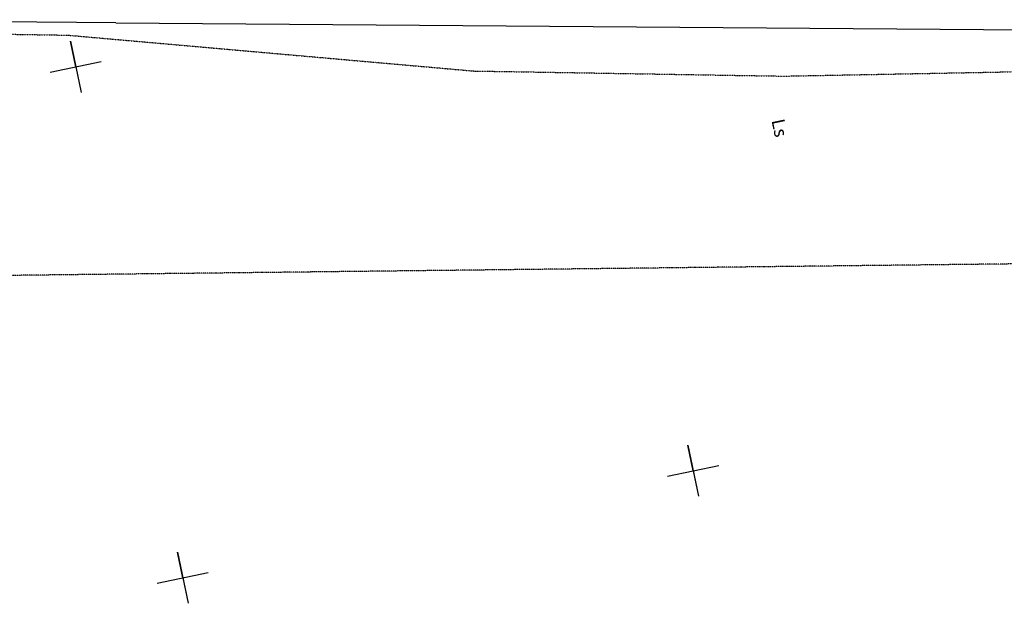
# Model space of a CAD drawing. Units: millimetres. Extents: x 33127 to 170209, y -52832 to 50143.
# Drawn here: x 46926 to 56365, y 5146 to 10736 of the extents above; entities that cross this region are included whole.
import ezdxf
from ezdxf.enums import TextEntityAlignment as Align

# ---------------------------------------------------------------- set-up
doc = ezdxf.new("R2010")
doc.units = ezdxf.units.MM
doc.linetypes.add('2', pattern=[1, 0.5, -0.5])
doc.linetypes.add('3', pattern=[2.25, 0.75, -0.45, 0.1, -0.4, 0.1, -0.45])
for name, color, linetype in [('_PODKŁAD', 8, 'Continuous'), ('_ZAKRES', 8, 'Continuous'), ('ARKUSZE500KRZ', 8, 'Continuous'), ('EDZPD_GDE', 8, 'Continuous'), ('EUZPU_GPU', 8, 'Continuous'), ('EUZTU_GOZ', 8, 'Continuous')]:
    doc.layers.add(name, color=color, linetype=linetype)

# ---------------------------------------------------------------- blocks, each defined once
blk = doc.blocks.new('A$C2F7E69CA')
at = {"layer": '_ZAKRES', "color": 39, "linetype": '3'}
blk.add_line((16933.9, 4717), (-43591.3, 4022.9), dxfattribs=at)
at = {"layer": 'ARKUSZE500KRZ', "color": 0}
for p, q in [((-33385.7, 6131.1), (-33437, 6375.8)), ((-33437, 6375.8), (-33334.5, 5886.4)), ((-33630.4, 6079.8), (-33141, 6182.3)), ((-33385.7, 6131.1), (-33334.5, 5886.4)), ((-27466.8, 2262.4), (-27518.1, 2507.1)), ((-27518.1, 2507.1), (-27415.5, 2017.7)), ((-27711.5, 2211.2), (-27222.1, 2313.7)), ((-27466.8, 2262.4), (-27415.5, 2017.7)), ((-32360.6, 1237.3), (-32411.8, 1482)), ((-32411.8, 1482), (-32309.3, 992.6)), ((-32605.3, 1186), (-32115.9, 1288.5)), ((-32360.6, 1237.3), (-32309.3, 992.6))]:
    blk.add_line(p, q, dxfattribs=at)
at = {"layer": 'EDZPD_GDE', "linetype": 'Continuous'}
for q in [(-36763, 6582.2), (-23482.5, 6477.9)]:
    blk.add_line((-33002.3, 6552.7), q, dxfattribs=at)
at = {"layer": 'EUZPU_GPU', "color": 0, "linetype": '2'}
for p, q in [((-36738.7, 6487.6), (-33459.7, 6434)), ((-33459.7, 6434), (-29572.2, 6091)), ((-29572.2, 6091), (-26603.9, 6041.8)), ((-26603.9, 6041.8), (-23570.6, 6099.5))]:
    blk.add_line(p, q, dxfattribs=at)
at = {"layer": 'EUZTU_GOZ', "color": 0}
blk.add_text('Ls', height=125, rotation=281.83126, dxfattribs=at).set_placement((-26754.8, 5609.6), align=Align.BOTTOM_LEFT)

msp = doc.modelspace()

# ---------------------------------------------------------------- block references
at = {"layer": '_PODKŁAD', "linetype": 'Continuous'}
msp.add_blockref('A$C2F7E69CA', (80848.80974, 4153.43727), dxfattribs=at)

doc.saveas('drawing.dxf')
